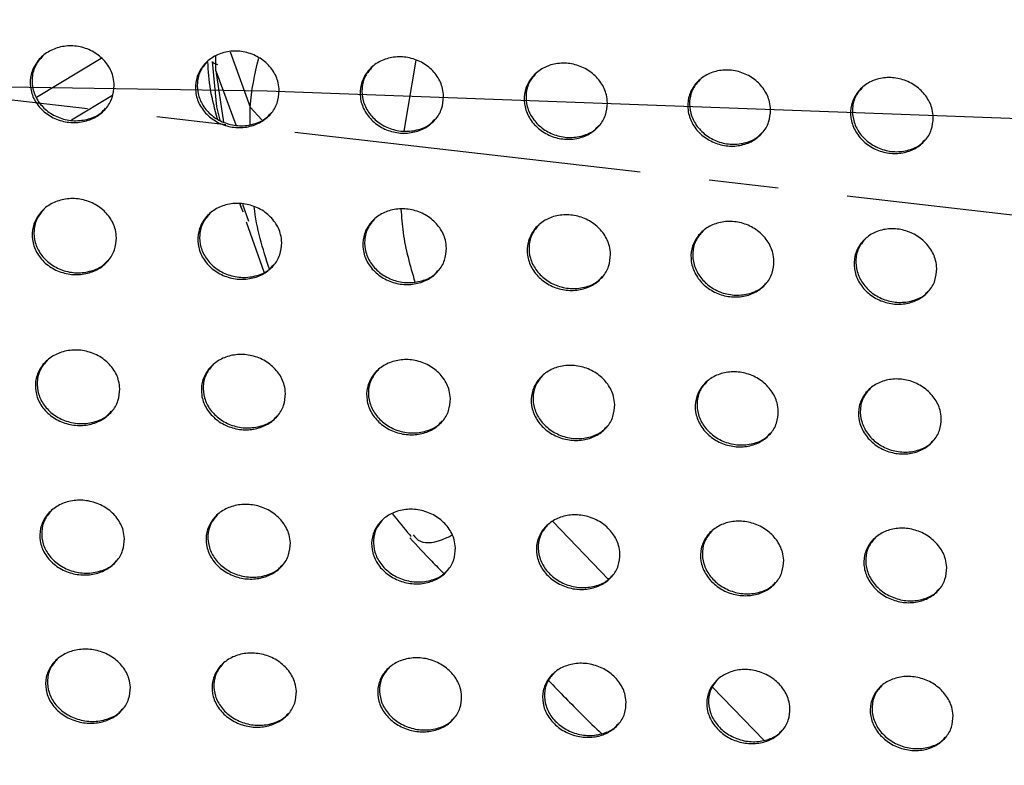
# Model space of a CAD drawing. Units: millimetres. Extents: x -396 to 308, y -584 to 568.
# Drawn here: x -134 to -98, y 222 to 249 of the extents above; entities that cross this region are included whole.
import ezdxf

# ---------------------------------------------------------------- set-up
doc = ezdxf.new("R2010")
doc.units = ezdxf.units.MM
doc.linetypes.add('CENTERX2', pattern=[20.32, 12.7, -2.54, 2.54, -2.54])

msp = doc.modelspace()

# ---------------------------------------------------------------- linework, layer by layer
at = {"color": 7, "linetype": 'CENTERX2'}
msp.add_line((272.457, 199.731), (-268.727, 261.923), dxfattribs=at)
at = {"color": 7, "linetype": 'Continuous', "lineweight": 25}
for p, q in [((-133.151, 246.548), (-130.79, 247.975)), ((-126.602, 247.518), (-126.604, 248.046)), ((-126.084, 248.204), (-125.344, 246.192)), ((-119.289, 247.908), (-119.732, 245.31)), ((-126.602, 247.518), (-125.874, 245.538)), ((-126.602, 247.518), (-126.318, 245.646)), ((-130.375, 246.617), (-131.872, 245.713)), ((-124.915, 245.724), (-125.344, 246.192)), ((-125.342, 245.56), (-125.344, 246.192)), ((-125.725, 242.663), (-125.62, 242.367)), ((-125.627, 242.647), (-125.408, 242.025)), ((-125.489, 241.997), (-124.844, 240.17)), ((-114.294, 231.061), (-112.253, 228.946)), ((-108.459, 225.014), (-106.585, 223.071))]:
    msp.add_line(p, q, dxfattribs=at)
at = {"color": 7, "linetype": 'Continuous', "lineweight": 25, "flags": 128}
msp.add_lwpolyline([(-126.447, 245.715), (-126.563, 246.201), (-126.728, 247.86), (-126.728, 247.86), (-126.728, 247.86)], dxfattribs=at)
at = {"color": 7, "linetype": 'Continuous', "flags": 128}
msp.add_lwpolyline([(199.787, 201.652), (171.758, 209.167), (142.435, 216.072), (111.929, 222.342), (80.353, 227.952), (47.825, 232.881), (14.468, 237.112), (-19.594, 240.628), (-54.233, 243.417), (-89.321, 245.468), (-124.725, 246.772), (-160.313, 247.326), (-195.953, 247.127)], dxfattribs=at)
at = {"color": 7, "linetype": 'Continuous', "lineweight": 25}
for points, knots in [([(-130.313, 246.979), (-130.327, 246.826), (-130.356, 246.519), (-130.605, 246.117), (-130.975, 245.81), (-131.448, 245.633), (-131.974, 245.609), (-132.494, 245.75), (-132.941, 246.043), (-133.256, 246.451), (-133.403, 246.919), (-133.375, 247.39), (-133.182, 247.816), (-132.848, 248.158), (-132.401, 248.38), (-131.884, 248.453), (-131.356, 248.362), (-130.881, 248.112), (-130.524, 247.734), (-130.34, 247.333), (-130.32, 247.076), (-130.313, 246.979)], [0, 0, 0, 0, 0.051748, 0.103483, 0.155654, 0.209058, 0.263892, 0.319744, 0.375664, 0.430573, 0.483878, 0.535805, 0.587215, 0.639128, 0.692284, 0.74689, 0.802541, 0.858384, 0.913486, 0.967257, 1, 1, 1, 1]), ([(-124.287, 246.787), (-124.301, 246.634), (-124.329, 246.328), (-124.576, 245.927), (-124.945, 245.623), (-125.416, 245.448), (-125.939, 245.427), (-126.456, 245.568), (-126.902, 245.861), (-127.218, 246.268), (-127.367, 246.735), (-127.34, 247.206), (-127.149, 247.632), (-126.816, 247.971), (-126.371, 248.191), (-125.857, 248.262), (-125.332, 248.17), (-124.858, 247.92), (-124.5, 247.542), (-124.315, 247.141), (-124.295, 246.885), (-124.287, 246.787)], [0, 0, 0, 0, 0.051846, 0.103682, 0.155863, 0.209138, 0.263748, 0.319371, 0.375168, 0.430133, 0.483641, 0.535813, 0.587396, 0.639341, 0.692382, 0.746773, 0.802201, 0.857909, 0.913023, 0.966944, 1, 1, 1, 1]), ([(-132.932, 248.046), (-133.024, 247.942), (-133.221, 247.718), (-133.338, 247.275), (-133.301, 246.808), (-133.098, 246.372), (-132.754, 246.013), (-132.299, 245.768), (-131.774, 245.666), (-131.251, 245.736), (-130.846, 245.907), (-130.687, 246.091), (-130.637, 246.148)], [0, 0, 0, 0, 0.092007, 0.197476, 0.300745, 0.403663, 0.508206, 0.615652, 0.726025, 0.837987, 0.949394, 1, 1, 1, 1]), ([(-125.344, 246.192), (-125.344, 246.192), (-125.316, 246.792), (-125.175, 247.387), (-125.034, 247.981)], [0, 0, 0, 0, 0.000031, 1, 1, 1, 1]), ([(-118.28, 246.575), (-118.294, 246.422), (-118.322, 246.117), (-118.567, 245.717), (-118.935, 245.415), (-119.405, 245.243), (-119.925, 245.224), (-120.439, 245.366), (-120.883, 245.659), (-121.199, 246.065), (-121.35, 246.533), (-121.325, 247.004), (-121.135, 247.428), (-120.802, 247.766), (-120.359, 247.983), (-119.848, 248.052), (-119.325, 247.958), (-118.853, 247.708), (-118.496, 247.331), (-118.31, 246.93), (-118.288, 246.673), (-118.28, 246.575)], [0, 0, 0, 0, 0.051961, 0.103915, 0.156134, 0.209316, 0.263731, 0.319136, 0.374793, 0.429773, 0.483444, 0.535841, 0.587603, 0.639608, 0.692572, 0.746782, 0.802, 0.857561, 0.912653, 0.966685, 1, 1, 1, 1]), ([(-126.9, 247.86), (-126.992, 247.756), (-127.188, 247.533), (-127.303, 247.092), (-127.264, 246.625), (-127.06, 246.19), (-126.715, 245.83), (-126.258, 245.584), (-125.734, 245.482), (-125.213, 245.553), (-124.813, 245.722), (-124.656, 245.903), (-124.607, 245.959)], [0, 0, 0, 0, 0.092284, 0.197588, 0.301025, 0.40436, 0.50939, 0.617183, 0.727601, 0.839271, 0.950188, 1, 1, 1, 1]), ([(-126.909, 247.849), (-126.885, 247.505), (-126.837, 246.798), (-126.647, 246.119), (-126.55, 245.771)], [0, 0, 0, 0, 0.487191, 1, 1, 1, 1]), ([(-126.728, 247.86), (-126.716, 247.843), (-126.692, 247.806), (-126.615, 247.769), (-126.553, 247.755), (-126.539, 247.751)], [0, 0, 0, 0, 0.400661, 0.869421, 1, 1, 1, 1]), ([(-120.888, 247.654), (-120.979, 247.55), (-121.173, 247.329), (-121.286, 246.889), (-121.247, 246.424), (-121.042, 245.988), (-120.695, 245.627), (-120.238, 245.381), (-119.715, 245.279), (-119.196, 245.348), (-118.8, 245.516), (-118.645, 245.695), (-118.597, 245.751)], [0, 0, 0, 0, 0.092438, 0.197656, 0.301304, 0.40505, 0.510512, 0.618572, 0.728962, 0.84031, 0.950766, 1, 1, 1, 1]), ([(-112.294, 246.342), (-112.307, 246.19), (-112.334, 245.885), (-112.58, 245.486), (-112.947, 245.186), (-113.414, 245.017), (-113.931, 245), (-114.443, 245.144), (-114.885, 245.437), (-115.201, 245.843), (-115.353, 246.31), (-115.329, 246.781), (-115.14, 247.205), (-114.808, 247.541), (-114.366, 247.755), (-113.858, 247.822), (-113.338, 247.726), (-112.868, 247.475), (-112.512, 247.099), (-112.325, 246.698), (-112.302, 246.441), (-112.294, 246.342)], [0, 0, 0, 0, 0.05209, 0.104177, 0.156457, 0.209574, 0.263818, 0.319014, 0.374523, 0.429488, 0.483288, 0.535888, 0.58783, 0.639916, 0.692835, 0.746895, 0.80192, 0.857323, 0.912363, 0.966472, 1, 1, 1, 1]), ([(-106.331, 246.087), (-106.344, 245.934), (-106.371, 245.629), (-106.615, 245.231), (-106.981, 244.933), (-107.447, 244.767), (-107.962, 244.754), (-108.47, 244.9), (-108.91, 245.193), (-109.225, 245.599), (-109.377, 246.066), (-109.354, 246.537), (-109.166, 246.96), (-108.835, 247.295), (-108.394, 247.506), (-107.888, 247.569), (-107.371, 247.472), (-106.904, 247.22), (-106.549, 246.843), (-106.362, 246.443), (-106.34, 246.185), (-106.331, 246.087)], [0, 0, 0, 0, 0.052245, 0.104488, 0.156862, 0.209945, 0.264033, 0.319011, 0.374339, 0.429253, 0.483156, 0.535955, 0.588097, 0.6403, 0.693209, 0.747136, 0.801959, 0.857177, 0.912132, 0.966293, 1, 1, 1, 1]), ([(-114.895, 247.429), (-114.985, 247.326), (-115.179, 247.105), (-115.29, 246.667), (-115.25, 246.202), (-115.044, 245.765), (-114.696, 245.404), (-114.239, 245.156), (-113.717, 245.054), (-113.201, 245.123), (-112.808, 245.289), (-112.655, 245.466), (-112.608, 245.521)], [0, 0, 0, 0, 0.092499, 0.197697, 0.301586, 0.405728, 0.51157, 0.619827, 0.730134, 0.841145, 0.951167, 1, 1, 1, 1]), ([(-108.923, 247.182), (-109.013, 247.079), (-109.205, 246.86), (-109.315, 246.423), (-109.274, 245.958), (-109.067, 245.521), (-108.719, 245.158), (-108.262, 244.909), (-107.742, 244.806), (-107.23, 244.874), (-106.84, 245.038), (-106.689, 245.214), (-106.642, 245.268)], [0, 0, 0, 0, 0.092449, 0.197704, 0.301897, 0.40646, 0.512662, 0.621058, 0.731204, 0.841817, 0.951398, 1, 1, 1, 1]), ([(-100.388, 245.81), (-100.401, 245.657), (-100.428, 245.352), (-100.671, 244.955), (-101.037, 244.659), (-101.502, 244.495), (-102.014, 244.484), (-102.52, 244.632), (-102.958, 244.926), (-103.272, 245.332), (-103.425, 245.799), (-103.403, 246.269), (-103.215, 246.693), (-102.885, 247.025), (-102.445, 247.235), (-101.941, 247.295), (-101.426, 247.196), (-100.961, 246.943), (-100.607, 246.566), (-100.42, 246.166), (-100.397, 245.909), (-100.388, 245.81)], [0, 0, 0, 0, 0.052355, 0.10471, 0.157154, 0.210223, 0.264209, 0.319029, 0.374212, 0.429069, 0.483037, 0.535993, 0.588302, 0.640605, 0.693504, 0.74732, 0.801983, 0.857065, 0.911965, 0.966169, 1, 1, 1, 1]), ([(-102.974, 246.912), (-103.063, 246.81), (-103.254, 246.591), (-103.364, 246.156), (-103.322, 245.691), (-103.115, 245.253), (-102.766, 244.889), (-102.309, 244.639), (-101.79, 244.535), (-101.281, 244.602), (-100.894, 244.765), (-100.744, 244.939), (-100.697, 244.993)], [0, 0, 0, 0, 0.092363, 0.197668, 0.302123, 0.407032, 0.513509, 0.621982, 0.731971, 0.842276, 0.951549, 1, 1, 1, 1]), ([(-130.233, 241.418), (-130.246, 241.267), (-130.273, 240.964), (-130.517, 240.565), (-130.883, 240.26), (-131.353, 240.082), (-131.876, 240.055), (-132.398, 240.189), (-132.852, 240.475), (-133.176, 240.879), (-133.33, 241.346), (-133.307, 241.815), (-133.118, 242.239), (-132.787, 242.578), (-132.345, 242.8), (-131.831, 242.877), (-131.301, 242.792), (-130.82, 242.548), (-130.455, 242.174), (-130.264, 241.774), (-130.242, 241.516), (-130.233, 241.418)], [0, 0, 0, 0, 0.0514723, 0.1029372, 0.1546995, 0.2076504, 0.2621724, 0.3180089, 0.3742479, 0.429675, 0.4834346, 0.5355374, 0.5867894, 0.6383005, 0.6909854, 0.745243, 0.8008222, 0.8569089, 0.9124622, 0.9666865, 1, 1, 1, 1]), ([(-124.193, 241.24), (-124.206, 241.089), (-124.232, 240.787), (-124.475, 240.388), (-124.84, 240.086), (-125.308, 239.912), (-125.828, 239.887), (-126.347, 240.022), (-126.799, 240.309), (-127.122, 240.712), (-127.278, 241.178), (-127.257, 241.648), (-127.069, 242.071), (-126.739, 242.408), (-126.298, 242.627), (-125.787, 242.701), (-125.261, 242.614), (-124.782, 242.37), (-124.417, 241.996), (-124.225, 241.597), (-124.202, 241.339), (-124.193, 241.24)], [0, 0, 0, 0, 0.051622, 0.10324, 0.155069, 0.207934, 0.262242, 0.317817, 0.373868, 0.429283, 0.483216, 0.535582, 0.587057, 0.63866, 0.691276, 0.745335, 0.800667, 0.856562, 0.912066, 0.966401, 1, 1, 1, 1]), ([(-125.605, 242.379), (-125.64, 242.446), (-125.687, 242.536), (-125.708, 242.635), (-125.714, 242.662)], [0, 0, 0, 0, 0.733337, 1, 1, 1, 1]), ([(-124.646, 240.272), (-124.885, 241.018), (-125.125, 241.767), (-125.197, 242.548), (-125.197, 242.55)], [0, 0, 0, 0, 0.997279, 1, 1, 1, 1]), ([(-118.175, 241.04), (-118.188, 240.889), (-118.213, 240.587), (-118.455, 240.19), (-118.82, 239.889), (-119.286, 239.718), (-119.804, 239.696), (-120.32, 239.833), (-120.769, 240.12), (-121.092, 240.523), (-121.249, 240.989), (-121.228, 241.458), (-121.041, 241.881), (-120.712, 242.216), (-120.272, 242.432), (-119.764, 242.503), (-119.241, 242.414), (-118.765, 242.169), (-118.401, 241.796), (-118.208, 241.397), (-118.184, 241.139), (-118.175, 241.04)], [0, 0, 0, 0, 0.051778, 0.103554, 0.155467, 0.208279, 0.262407, 0.317744, 0.373605, 0.428977, 0.48304, 0.535636, 0.587329, 0.639044, 0.691627, 0.745523, 0.800629, 0.856332, 0.91176, 0.966171, 1, 1, 1, 1]), ([(-132.868, 242.471), (-132.96, 242.365), (-133.156, 242.14), (-133.268, 241.7), (-133.225, 241.238), (-133.019, 240.809), (-132.67, 240.453), (-132.209, 240.21), (-131.679, 240.112), (-131.153, 240.187), (-130.752, 240.359), (-130.597, 240.539), (-130.551, 240.593)], [0, 0, 0, 0, 0.093637, 0.198127, 0.300716, 0.403537, 0.5086, 0.616978, 0.728304, 0.840793, 0.952041, 1, 1, 1, 1]), ([(-126.821, 242.301), (-126.913, 242.195), (-127.107, 241.971), (-127.217, 241.532), (-127.173, 241.072), (-126.966, 240.641), (-126.616, 240.285), (-126.154, 240.042), (-125.625, 239.943), (-125.102, 240.017), (-124.706, 240.187), (-124.553, 240.365), (-124.507, 240.419)], [0, 0, 0, 0, 0.093728, 0.198165, 0.301044, 0.404364, 0.509923, 0.618578, 0.729821, 0.841891, 0.952587, 1, 1, 1, 1]), ([(-119.839, 242.467), (-119.818, 242.18), (-119.754, 241.277), (-119.504, 240.407), (-119.333, 239.814)], [0, 0, 0, 0, 0.317725, 1, 1, 1, 1]), ([(-112.179, 240.817), (-112.192, 240.666), (-112.217, 240.364), (-112.458, 239.968), (-112.822, 239.67), (-113.287, 239.501), (-113.802, 239.482), (-114.315, 239.621), (-114.761, 239.909), (-115.084, 240.312), (-115.241, 240.777), (-115.222, 241.246), (-115.036, 241.668), (-114.707, 242.002), (-114.268, 242.216), (-113.762, 242.284), (-113.242, 242.193), (-112.768, 241.946), (-112.406, 241.574), (-112.213, 241.174), (-112.189, 240.916), (-112.179, 240.817)], [0, 0, 0, 0, 0.051941, 0.103883, 0.155897, 0.208676, 0.262646, 0.31776, 0.373431, 0.428742, 0.482903, 0.535706, 0.58761, 0.639449, 0.692024, 0.745786, 0.800687, 0.856197, 0.91153, 0.965985, 1, 1, 1, 1]), ([(-120.795, 242.108), (-120.886, 242.003), (-121.079, 241.78), (-121.188, 241.343), (-121.144, 240.883), (-120.935, 240.452), (-120.584, 240.094), (-120.122, 239.85), (-119.594, 239.751), (-119.075, 239.824), (-118.682, 239.992), (-118.531, 240.168), (-118.486, 240.221)], [0, 0, 0, 0, 0.093726, 0.198181, 0.301372, 0.405159, 0.511141, 0.619988, 0.731092, 0.842744, 0.952945, 1, 1, 1, 1]), ([(-114.791, 241.894), (-114.882, 241.789), (-115.074, 241.568), (-115.181, 241.132), (-115.136, 240.672), (-114.927, 240.239), (-114.575, 239.881), (-114.113, 239.635), (-113.587, 239.536), (-113.071, 239.608), (-112.682, 239.774), (-112.532, 239.949), (-112.488, 240.001)], [0, 0, 0, 0, 0.093655, 0.198177, 0.301693, 0.40592, 0.51227, 0.62125, 0.732178, 0.843413, 0.953156, 1, 1, 1, 1]), ([(-106.209, 240.569), (-106.221, 240.418), (-106.245, 240.116), (-106.486, 239.72), (-106.85, 239.424), (-107.313, 239.259), (-107.826, 239.243), (-108.335, 239.386), (-108.779, 239.674), (-109.099, 240.077), (-109.257, 240.542), (-109.239, 241.011), (-109.053, 241.433), (-108.725, 241.765), (-108.287, 241.976), (-107.783, 242.04), (-107.266, 241.946), (-106.796, 241.699), (-106.436, 241.325), (-106.243, 240.926), (-106.218, 240.668), (-106.209, 240.569)], [0, 0, 0, 0, 0.052127, 0.104257, 0.156401, 0.209179, 0.263008, 0.317892, 0.373346, 0.428561, 0.482795, 0.535797, 0.587927, 0.639922, 0.692522, 0.74617, 0.800862, 0.856157, 0.911363, 0.965838, 1, 1, 1, 1]), ([(-108.811, 241.656), (-108.901, 241.552), (-109.091, 241.332), (-109.198, 240.897), (-109.152, 240.437), (-108.942, 240.003), (-108.59, 239.643), (-108.129, 239.397), (-107.605, 239.296), (-107.092, 239.366), (-106.706, 239.531), (-106.558, 239.704), (-106.514, 239.756)], [0, 0, 0, 0, 0.09348, 0.198139, 0.302033, 0.406717, 0.513412, 0.622467, 0.733146, 0.843914, 0.953198, 1, 1, 1, 1]), ([(-100.26, 240.298), (-100.272, 240.147), (-100.296, 239.845), (-100.537, 239.451), (-100.9, 239.156), (-101.362, 238.993), (-101.873, 238.98), (-102.379, 239.124), (-102.821, 239.414), (-103.14, 239.817), (-103.298, 240.282), (-103.28, 240.751), (-103.095, 241.172), (-102.767, 241.503), (-102.331, 241.711), (-101.828, 241.773), (-101.314, 241.677), (-100.846, 241.428), (-100.487, 241.055), (-100.295, 240.655), (-100.27, 240.398), (-100.26, 240.298)], [0, 0, 0, 0, 0.052259, 0.104522, 0.156763, 0.209549, 0.263288, 0.318009, 0.373293, 0.428416, 0.482691, 0.535848, 0.588164, 0.64029, 0.692908, 0.74646, 0.800985, 0.856119, 0.911239, 0.965735, 1, 1, 1, 1]), ([(-102.854, 241.393), (-102.944, 241.29), (-103.133, 241.071), (-103.239, 240.637), (-103.193, 240.177), (-102.983, 239.742), (-102.63, 239.38), (-102.169, 239.133), (-101.647, 239.032), (-101.138, 239.1), (-100.754, 239.264), (-100.607, 239.435), (-100.563, 239.487)], [0, 0, 0, 0, 0.0933, 0.198076, 0.302288, 0.407345, 0.514298, 0.623377, 0.733834, 0.844246, 0.953217, 1, 1, 1, 1]), ([(-130.109, 235.903), (-130.121, 235.753), (-130.145, 235.454), (-130.385, 235.058), (-130.747, 234.756), (-131.212, 234.578), (-131.733, 234.546), (-132.257, 234.674), (-132.716, 234.954), (-133.049, 235.354), (-133.211, 235.818), (-133.193, 236.287), (-133.008, 236.708), (-132.681, 237.045), (-132.243, 237.266), (-131.732, 237.346), (-131.202, 237.266), (-130.716, 237.029), (-130.343, 236.66), (-130.144, 236.26), (-130.119, 236.002), (-130.109, 235.903)], [0, 0, 0, 0, 0.051235, 0.10247, 0.15384, 0.206313, 0.260459, 0.316198, 0.372696, 0.42864, 0.482916, 0.535281, 0.586442, 0.637578, 0.689772, 0.743621, 0.799049, 0.855317, 0.91131, 0.96603, 1, 1, 1, 1]), ([(-124.057, 235.736), (-124.069, 235.587), (-124.092, 235.288), (-124.332, 234.893), (-124.693, 234.593), (-125.157, 234.418), (-125.675, 234.39), (-126.195, 234.521), (-126.652, 234.801), (-126.983, 235.201), (-127.147, 235.665), (-127.13, 236.133), (-126.945, 236.554), (-126.619, 236.889), (-126.182, 237.107), (-125.674, 237.183), (-125.147, 237.101), (-124.664, 236.862), (-124.293, 236.494), (-124.093, 236.095), (-124.067, 235.836), (-124.057, 235.736)], [0, 0, 0, 0, 0.051435, 0.102874, 0.154368, 0.206804, 0.260755, 0.31621, 0.372459, 0.428319, 0.482725, 0.535358, 0.58679, 0.638081, 0.690259, 0.743934, 0.799097, 0.855121, 0.910998, 0.965782, 1, 1, 1, 1]), ([(-132.758, 236.943), (-132.851, 236.834), (-133.045, 236.608), (-133.152, 236.17), (-133.104, 235.715), (-132.893, 235.291), (-132.54, 234.939), (-132.072, 234.699), (-131.536, 234.604), (-131.009, 234.684), (-130.613, 234.856), (-130.463, 235.033), (-130.42, 235.084)], [0, 0, 0, 0, 0.095283, 0.198782, 0.300785, 0.40366, 0.509394, 0.618797, 0.731063, 0.843956, 0.954869, 1, 1, 1, 1]), ([(-126.698, 236.786), (-126.79, 236.678), (-126.983, 236.453), (-127.088, 236.017), (-127.039, 235.562), (-126.827, 235.136), (-126.473, 234.783), (-126.005, 234.542), (-125.471, 234.447), (-124.947, 234.525), (-124.556, 234.695), (-124.407, 234.87), (-124.365, 234.921)], [0, 0, 0, 0, 0.095179, 0.198753, 0.301168, 0.40461, 0.510827, 0.620414, 0.732459, 0.844813, 0.955134, 1, 1, 1, 1]), ([(-118.03, 235.546), (-118.042, 235.396), (-118.065, 235.097), (-118.303, 234.703), (-118.665, 234.405), (-119.127, 234.233), (-119.643, 234.209), (-120.159, 234.342), (-120.613, 234.623), (-120.943, 235.022), (-121.107, 235.486), (-121.091, 235.954), (-120.907, 236.375), (-120.581, 236.708), (-120.145, 236.923), (-119.639, 236.996), (-119.116, 236.911), (-118.636, 236.671), (-118.266, 236.303), (-118.067, 235.904), (-118.04, 235.645), (-118.03, 235.546)], [0, 0, 0, 0, 0.0516301, 0.1032654, 0.1548932, 0.2073193, 0.2611147, 0.3163192, 0.3723323, 0.4280893, 0.4825826, 0.5354442, 0.5871253, 0.638578, 0.6907696, 0.7443084, 0.799241, 0.8550348, 0.9107833, 0.9655975, 1, 1, 1, 1]), ([(-112.027, 235.33), (-112.038, 235.181), (-112.061, 234.881), (-112.299, 234.488), (-112.66, 234.192), (-113.121, 234.023), (-113.635, 234.003), (-114.148, 234.138), (-114.599, 234.421), (-114.927, 234.82), (-115.091, 235.283), (-115.076, 235.752), (-114.893, 236.172), (-114.567, 236.504), (-114.131, 236.716), (-113.627, 236.785), (-113.107, 236.698), (-112.631, 236.456), (-112.263, 236.087), (-112.064, 235.689), (-112.037, 235.43), (-112.027, 235.33)], [0, 0, 0, 0, 0.051825, 0.103656, 0.155426, 0.207861, 0.261525, 0.316503, 0.372291, 0.427932, 0.482482, 0.53554, 0.587455, 0.639075, 0.691302, 0.744736, 0.799464, 0.855037, 0.910643, 0.96546, 1, 1, 1, 1]), ([(-120.662, 236.604), (-120.753, 236.497), (-120.944, 236.274), (-121.049, 235.839), (-121, 235.384), (-120.787, 234.957), (-120.431, 234.602), (-119.964, 234.36), (-119.432, 234.265), (-118.912, 234.341), (-118.524, 234.509), (-118.377, 234.683), (-118.335, 234.733)], [0, 0, 0, 0, 0.095004, 0.198702, 0.301523, 0.405475, 0.51209, 0.621784, 0.733573, 0.845417, 0.955226, 1, 1, 1, 1]), ([(-114.649, 236.398), (-114.74, 236.292), (-114.93, 236.07), (-115.033, 235.636), (-114.984, 235.181), (-114.771, 234.753), (-114.415, 234.397), (-113.948, 234.154), (-113.418, 234.057), (-112.902, 234.132), (-112.516, 234.298), (-112.371, 234.47), (-112.329, 234.52)], [0, 0, 0, 0, 0.094779, 0.198642, 0.301864, 0.406281, 0.51323, 0.62297, 0.734479, 0.845839, 0.955192, 1, 1, 1, 1]), ([(-106.05, 235.089), (-106.061, 234.939), (-106.083, 234.639), (-106.321, 234.247), (-106.682, 233.952), (-107.142, 233.787), (-107.653, 233.77), (-108.163, 233.909), (-108.61, 234.193), (-108.936, 234.593), (-109.1, 235.056), (-109.086, 235.524), (-108.903, 235.944), (-108.577, 236.274), (-108.142, 236.483), (-107.64, 236.549), (-107.123, 236.458), (-106.651, 236.215), (-106.285, 235.845), (-106.087, 235.447), (-106.06, 235.189), (-106.05, 235.089)], [0, 0, 0, 0, 0.052036, 0.104081, 0.156014, 0.208483, 0.262029, 0.316778, 0.372321, 0.427821, 0.482405, 0.535649, 0.587809, 0.639621, 0.691913, 0.74526, 0.799781, 0.855114, 0.910553, 0.965351, 1, 1, 1, 1]), ([(-108.661, 236.167), (-108.751, 236.062), (-108.94, 235.842), (-109.043, 235.409), (-108.993, 234.954), (-108.78, 234.523), (-108.423, 234.165), (-107.957, 233.921), (-107.43, 233.824), (-106.918, 233.896), (-106.536, 234.061), (-106.391, 234.231), (-106.349, 234.281)], [0, 0, 0, 0, 0.094483, 0.19857, 0.302234, 0.407124, 0.514378, 0.624113, 0.735287, 0.846128, 0.955032, 1, 1, 1, 1]), ([(-100.096, 234.823), (-100.107, 234.674), (-100.129, 234.374), (-100.366, 233.982), (-100.727, 233.689), (-101.186, 233.527), (-101.696, 233.512), (-102.203, 233.653), (-102.647, 233.939), (-102.972, 234.339), (-103.135, 234.802), (-103.121, 235.27), (-102.939, 235.689), (-102.613, 236.018), (-102.179, 236.225), (-101.679, 236.287), (-101.165, 236.194), (-100.695, 235.949), (-100.331, 235.579), (-100.133, 235.181), (-100.106, 234.924), (-100.096, 234.823)], [0, 0, 0, 0, 0.052187, 0.104384, 0.156437, 0.208937, 0.262408, 0.316992, 0.372346, 0.427724, 0.482321, 0.535712, 0.588072, 0.640042, 0.692381, 0.745648, 0.800002, 0.855154, 0.910479, 0.965275, 1, 1, 1, 1]), ([(-102.699, 235.911), (-102.788, 235.806), (-102.976, 235.587), (-103.078, 235.156), (-103.029, 234.7), (-102.815, 234.268), (-102.458, 233.908), (-101.993, 233.663), (-101.468, 233.565), (-100.958, 233.636), (-100.579, 233.799), (-100.435, 233.968), (-100.393, 234.018)], [0, 0, 0, 0, 0.094215, 0.19848, 0.302511, 0.407788, 0.515275, 0.624978, 0.73587, 0.846319, 0.954914, 1, 1, 1, 1]), ([(-129.94, 230.433), (-129.95, 230.285), (-129.972, 229.989), (-130.208, 229.596), (-130.566, 229.297), (-131.027, 229.119), (-131.545, 229.085), (-132.069, 229.207), (-132.534, 229.48), (-132.875, 229.876), (-133.046, 230.338), (-133.033, 230.805), (-132.852, 231.225), (-132.528, 231.559), (-132.094, 231.779), (-131.587, 231.861), (-131.057, 231.786), (-130.567, 231.555), (-130.186, 231.191), (-129.979, 230.793), (-129.951, 230.533), (-129.94, 230.433)], [0, 0, 0, 0, 0.051047, 0.102101, 0.153111, 0.205096, 0.258814, 0.314373, 0.371056, 0.427494, 0.482332, 0.535042, 0.58619, 0.636994, 0.688691, 0.742082, 0.797281, 0.853659, 0.910062, 0.965305, 1, 1, 1, 1]), ([(-123.879, 230.276), (-123.889, 230.128), (-123.91, 229.832), (-124.146, 229.44), (-124.504, 229.142), (-124.964, 228.968), (-125.48, 228.938), (-126, 229.063), (-126.461, 229.338), (-126.8, 229.733), (-126.971, 230.195), (-126.959, 230.663), (-126.778, 231.082), (-126.455, 231.414), (-126.021, 231.631), (-125.516, 231.709), (-124.99, 231.631), (-124.504, 231.398), (-124.126, 231.034), (-123.919, 230.636), (-123.89, 230.376), (-123.879, 230.276)], [0, 0, 0, 0, 0.0512915, 0.1025934, 0.1537824, 0.2057826, 0.2593378, 0.314607, 0.3709923, 0.4272732, 0.4821829, 0.5351509, 0.5866034, 0.6376218, 0.6893637, 0.742617, 0.7975488, 0.8536392, 0.9098606, 0.9651108, 1, 1, 1, 1]), ([(-132.603, 231.461), (-132.696, 231.351), (-132.888, 231.124), (-132.989, 230.688), (-132.936, 230.239), (-132.721, 229.82), (-132.362, 229.471), (-131.888, 229.234), (-131.347, 229.143), (-130.818, 229.227), (-130.428, 229.4), (-130.283, 229.573), (-130.243, 229.621)], [0, 0, 0, 0, 0.096883, 0.199416, 0.300957, 0.404049, 0.510594, 0.621085, 0.734239, 0.847383, 0.957781, 1, 1, 1, 1]), ([(-117.845, 230.092), (-117.855, 229.944), (-117.876, 229.647), (-118.111, 229.256), (-118.469, 228.961), (-118.928, 228.79), (-119.442, 228.764), (-119.958, 228.892), (-120.416, 229.169), (-120.752, 229.564), (-120.923, 230.026), (-120.912, 230.493), (-120.731, 230.912), (-120.408, 231.242), (-119.975, 231.456), (-119.472, 231.53), (-118.949, 231.449), (-118.467, 231.214), (-118.091, 230.85), (-117.885, 230.452), (-117.856, 230.193), (-117.845, 230.092)], [0, 0, 0, 0, 0.051526, 0.103065, 0.154437, 0.206478, 0.259906, 0.31492, 0.371026, 0.427139, 0.482086, 0.535271, 0.587002, 0.638233, 0.69004, 0.743191, 0.797893, 0.853719, 0.909756, 0.964984, 1, 1, 1, 1]), ([(-120.145, 231.344), (-119.94, 231.077), (-119.719, 230.79), (-119.479, 230.53), (-119.461, 230.511)], [0, 0, 0, 0, 0.926824, 1, 1, 1, 1]), ([(-126.532, 231.315), (-126.624, 231.206), (-126.815, 230.98), (-126.915, 230.546), (-126.861, 230.097), (-126.645, 229.675), (-126.285, 229.325), (-125.812, 229.087), (-125.273, 228.996), (-124.749, 229.077), (-124.362, 229.248), (-124.219, 229.419), (-124.179, 229.467)], [0, 0, 0, 0, 0.0965825, 0.1993266, 0.3013872, 0.4050856, 0.51207, 0.6226319, 0.7354248, 0.8479292, 0.9577304, 1, 1, 1, 1]), ([(-120.487, 231.142), (-120.578, 231.034), (-120.768, 230.809), (-120.867, 230.377), (-120.814, 229.927), (-120.597, 229.504), (-120.237, 229.152), (-119.764, 228.912), (-119.228, 228.82), (-118.708, 228.9), (-118.324, 229.068), (-118.182, 229.238), (-118.142, 229.285)], [0, 0, 0, 0, 0.096222, 0.199207, 0.301765, 0.406006, 0.51335, 0.623915, 0.736326, 0.848235, 0.957524, 1, 1, 1, 1]), ([(-111.836, 229.882), (-111.846, 229.734), (-111.867, 229.437), (-112.102, 229.046), (-112.46, 228.752), (-112.919, 228.585), (-113.43, 228.562), (-113.943, 228.694), (-114.397, 228.973), (-114.731, 229.368), (-114.901, 229.829), (-114.891, 230.297), (-114.71, 230.715), (-114.387, 231.045), (-113.954, 231.256), (-113.453, 231.326), (-112.934, 231.241), (-112.455, 231.004), (-112.082, 230.639), (-111.877, 230.242), (-111.848, 229.983), (-111.836, 229.882)], [0, 0, 0, 0, 0.05175, 0.103513, 0.155069, 0.207167, 0.260499, 0.315291, 0.371138, 0.427079, 0.482032, 0.535394, 0.587377, 0.638817, 0.690707, 0.743788, 0.798296, 0.853879, 0.909727, 0.964909, 1, 1, 1, 1]), ([(-105.854, 229.645), (-105.865, 229.497), (-105.885, 229.199), (-106.12, 228.809), (-106.478, 228.517), (-106.936, 228.353), (-107.445, 228.335), (-107.955, 228.47), (-108.405, 228.75), (-108.736, 229.146), (-108.906, 229.607), (-108.895, 230.074), (-108.715, 230.492), (-108.392, 230.821), (-107.959, 231.029), (-107.46, 231.095), (-106.944, 231.007), (-106.469, 230.767), (-106.099, 230.402), (-105.895, 230.004), (-105.866, 229.746), (-105.854, 229.645)], [0, 0, 0, 0, 0.051976, 0.103966, 0.155711, 0.207877, 0.261124, 0.315705, 0.371295, 0.427055, 0.481994, 0.535516, 0.587747, 0.639407, 0.691402, 0.744431, 0.798747, 0.854078, 0.909726, 0.96485, 1, 1, 1, 1]), ([(-114.468, 230.942), (-114.559, 230.835), (-114.747, 230.613), (-114.846, 230.181), (-114.793, 229.731), (-114.575, 229.306), (-114.215, 228.952), (-113.743, 228.711), (-113.21, 228.617), (-112.694, 228.695), (-112.313, 228.861), (-112.172, 229.03), (-112.132, 229.078)], [0, 0, 0, 0, 0.09583, 0.19908, 0.30211, 0.406829, 0.514454, 0.624964, 0.736986, 0.84835, 0.957208, 1, 1, 1, 1]), ([(-108.475, 230.717), (-108.565, 230.611), (-108.752, 230.39), (-108.851, 229.959), (-108.797, 229.508), (-108.58, 229.081), (-108.219, 228.725), (-107.749, 228.483), (-107.219, 228.388), (-106.706, 228.463), (-106.329, 228.628), (-106.188, 228.795), (-106.148, 228.843)], [0, 0, 0, 0, 0.095423, 0.198977, 0.302491, 0.407669, 0.515536, 0.62595, 0.737563, 0.848389, 0.956841, 1, 1, 1, 1]), ([(-99.896, 229.384), (-99.906, 229.236), (-99.926, 228.938), (-100.161, 228.548), (-100.519, 228.258), (-100.977, 228.096), (-101.484, 228.081), (-101.991, 228.219), (-102.438, 228.501), (-102.768, 228.897), (-102.936, 229.358), (-102.926, 229.825), (-102.746, 230.243), (-102.423, 230.57), (-101.991, 230.775), (-101.493, 230.838), (-100.98, 230.747), (-100.508, 230.506), (-100.14, 230.14), (-99.937, 229.743), (-99.908, 229.485), (-99.896, 229.384)], [0, 0, 0, 0, 0.052143, 0.1043, 0.156188, 0.208409, 0.2616, 0.316021, 0.371409, 0.427017, 0.48194, 0.535591, 0.588029, 0.639871, 0.691942, 0.744915, 0.799071, 0.854209, 0.909715, 0.964808, 1, 1, 1, 1]), ([(-119.509, 230.456), (-119.245, 230.171), (-118.839, 229.732), (-118.414, 229.302), (-118.265, 229.151)], [0, 0, 0, 0, 0.648923, 1, 1, 1, 1]), ([(-119.39, 230.569), (-119.315, 230.479), (-119.111, 230.233), (-118.545, 230.273), (-118.039, 230.528), (-117.976, 230.559)], [0, 0, 0, 0, 0.338198, 0.918504, 1, 1, 1, 1]), ([(-102.508, 230.464), (-102.597, 230.359), (-102.783, 230.14), (-102.882, 229.711), (-102.828, 229.258), (-102.611, 228.83), (-102.25, 228.472), (-101.781, 228.23), (-101.253, 228.133), (-100.744, 228.207), (-100.368, 228.369), (-100.228, 228.536), (-100.188, 228.584)], [0, 0, 0, 0, 0.095068, 0.198863, 0.302778, 0.408341, 0.5164, 0.626724, 0.738, 0.848411, 0.956571, 1, 1, 1, 1]), ([(-129.725, 225.009), (-129.735, 224.862), (-129.754, 224.57), (-129.985, 224.18), (-130.34, 223.883), (-130.797, 223.706), (-131.312, 223.67), (-131.836, 223.787), (-132.306, 224.054), (-132.655, 224.445), (-132.834, 224.905), (-132.826, 225.371), (-132.648, 225.789), (-132.328, 226.121), (-131.898, 226.339), (-131.394, 226.422), (-130.866, 226.352), (-130.372, 226.127), (-129.984, 225.769), (-129.769, 225.371), (-129.738, 225.11), (-129.725, 225.009)], [0, 0, 0, 0, 0.050917, 0.101852, 0.152545, 0.204045, 0.257291, 0.312591, 0.369373, 0.426263, 0.481693, 0.53483, 0.58605, 0.636576, 0.687787, 0.740681, 0.795575, 0.851981, 0.908749, 0.964527, 1, 1, 1, 1]), ([(-132.401, 226.027), (-132.494, 225.915), (-132.684, 225.687), (-132.78, 225.254), (-132.722, 224.811), (-132.501, 224.396), (-132.136, 224.05), (-131.656, 223.816), (-131.11, 223.729), (-130.581, 223.817), (-130.197, 223.99), (-130.058, 224.159), (-130.021, 224.203)], [0, 0, 0, 0, 0.0983834, 0.2000148, 0.3012429, 0.4047233, 0.5122094, 0.6238257, 0.7377807, 0.8509908, 0.9606949, 1, 1, 1, 1]), ([(-123.658, 224.858), (-123.667, 224.712), (-123.686, 224.418), (-123.918, 224.03), (-124.273, 223.734), (-124.73, 223.561), (-125.242, 223.529), (-125.762, 223.65), (-126.227, 223.92), (-126.573, 224.311), (-126.751, 224.771), (-126.745, 225.237), (-126.566, 225.654), (-126.246, 225.984), (-125.816, 226.2), (-125.314, 226.278), (-124.789, 226.204), (-124.301, 225.977), (-123.916, 225.617), (-123.702, 225.221), (-123.671, 224.96), (-123.658, 224.858)], [0, 0, 0, 0, 0.051202, 0.102422, 0.153351, 0.204932, 0.258067, 0.313088, 0.369533, 0.426187, 0.481613, 0.534976, 0.586521, 0.637318, 0.688641, 0.741451, 0.796097, 0.852188, 0.908707, 0.96442, 1, 1, 1, 1]), ([(-117.62, 224.679), (-117.629, 224.532), (-117.647, 224.238), (-117.879, 223.85), (-118.235, 223.556), (-118.691, 223.387), (-119.202, 223.359), (-119.718, 223.484), (-120.178, 223.756), (-120.521, 224.147), (-120.698, 224.607), (-120.692, 225.073), (-120.514, 225.49), (-120.193, 225.819), (-119.763, 226.031), (-119.263, 226.105), (-118.742, 226.028), (-118.257, 225.797), (-117.876, 225.437), (-117.663, 225.041), (-117.632, 224.781), (-117.62, 224.679)], [0, 0, 0, 0, 0.051469, 0.102956, 0.154115, 0.205789, 0.258839, 0.313618, 0.369754, 0.426177, 0.481573, 0.535121, 0.586961, 0.63802, 0.689467, 0.742221, 0.796652, 0.852453, 0.908731, 0.964362, 1, 1, 1, 1]), ([(-126.322, 225.889), (-126.414, 225.778), (-126.602, 225.552), (-126.698, 225.12), (-126.64, 224.676), (-126.419, 224.258), (-126.054, 223.91), (-125.574, 223.675), (-125.031, 223.587), (-124.508, 223.673), (-124.127, 223.843), (-123.988, 224.011), (-123.951, 224.055)], [0, 0, 0, 0, 0.097859, 0.199844, 0.301682, 0.405776, 0.513622, 0.625163, 0.738604, 0.851097, 0.960244, 1, 1, 1, 1]), ([(-120.271, 225.721), (-120.363, 225.612), (-120.55, 225.387), (-120.645, 224.957), (-120.587, 224.512), (-120.366, 224.092), (-120.001, 223.742), (-119.523, 223.505), (-118.983, 223.416), (-118.464, 223.499), (-118.086, 223.667), (-117.948, 223.833), (-117.911, 223.878)], [0, 0, 0, 0, 0.0973242, 0.1996749, 0.3020875, 0.4067239, 0.5148513, 0.6262666, 0.7392022, 0.8510449, 0.9597218, 1, 1, 1, 1]), ([(-111.608, 224.472), (-111.618, 224.324), (-111.636, 224.03), (-111.868, 223.642), (-112.224, 223.35), (-112.68, 223.184), (-113.189, 223.161), (-113.701, 223.289), (-114.157, 223.563), (-114.497, 223.955), (-114.673, 224.415), (-114.667, 224.881), (-114.489, 225.298), (-114.168, 225.625), (-113.738, 225.835), (-113.24, 225.905), (-112.721, 225.823), (-112.241, 225.59), (-111.863, 225.229), (-111.652, 224.833), (-111.621, 224.573), (-111.608, 224.472)], [0, 0, 0, 0, 0.051718, 0.103456, 0.154837, 0.206613, 0.2596, 0.314166, 0.370018, 0.426218, 0.481569, 0.53527, 0.587374, 0.638681, 0.690258, 0.742978, 0.797226, 0.852765, 0.908813, 0.964349, 1, 1, 1, 1]), ([(-105.624, 224.237), (-105.633, 224.09), (-105.652, 223.794), (-105.884, 223.407), (-106.24, 223.117), (-106.696, 222.954), (-107.203, 222.934), (-107.712, 223.067), (-108.164, 223.343), (-108.501, 223.736), (-108.675, 224.195), (-108.669, 224.661), (-108.491, 225.078), (-108.17, 225.404), (-107.74, 225.611), (-107.243, 225.677), (-106.728, 225.591), (-106.251, 225.356), (-105.877, 224.993), (-105.668, 224.598), (-105.636, 224.339), (-105.624, 224.237)], [0, 0, 0, 0, 0.051951, 0.103923, 0.155515, 0.207397, 0.26034, 0.314719, 0.370308, 0.42629, 0.481578, 0.535406, 0.587753, 0.639302, 0.691018, 0.743723, 0.797805, 0.853095, 0.908917, 0.964355, 1, 1, 1, 1]), ([(-114.248, 225.525), (-114.339, 225.417), (-114.525, 225.195), (-114.62, 224.766), (-114.563, 224.319), (-114.342, 223.897), (-113.976, 223.545), (-113.5, 223.307), (-112.964, 223.216), (-112.448, 223.296), (-112.073, 223.462), (-111.935, 223.628), (-111.898, 223.673)], [0, 0, 0, 0, 0.096781, 0.199495, 0.30244, 0.407557, 0.515906, 0.627164, 0.739611, 0.850862, 0.959138, 1, 1, 1, 1]), ([(-114.444, 225.252), (-114.036, 224.829), (-113.405, 224.173), (-112.74, 223.537), (-112.505, 223.311)], [0, 0, 0, 0, 0.64497, 1, 1, 1, 1]), ([(-108.252, 225.302), (-108.342, 225.195), (-108.527, 224.975), (-108.622, 224.547), (-108.566, 224.099), (-108.344, 223.674), (-107.98, 223.32), (-107.505, 223.081), (-106.972, 222.988), (-106.46, 223.066), (-106.087, 223.23), (-105.95, 223.395), (-105.912, 223.44)], [0, 0, 0, 0, 0.096252, 0.199337, 0.302791, 0.40834, 0.516857, 0.627927, 0.739896, 0.850608, 0.958543, 1, 1, 1, 1]), ([(-99.663, 223.979), (-99.672, 223.831), (-99.691, 223.535), (-99.923, 223.148), (-100.28, 222.859), (-100.735, 222.699), (-101.24, 222.683), (-101.747, 222.818), (-102.196, 223.097), (-102.53, 223.49), (-102.703, 223.949), (-102.697, 224.415), (-102.519, 224.832), (-102.198, 225.157), (-101.768, 225.361), (-101.272, 225.424), (-100.76, 225.335), (-100.286, 225.097), (-99.914, 224.734), (-99.707, 224.339), (-99.676, 224.08), (-99.663, 223.979)], [0, 0, 0, 0, 0.052131, 0.104282, 0.156042, 0.208013, 0.260929, 0.315164, 0.370544, 0.426343, 0.481574, 0.535501, 0.588051, 0.639801, 0.691629, 0.744313, 0.798257, 0.85335, 0.909002, 0.964369, 1, 1, 1, 1]), ([(-102.282, 225.053), (-102.371, 224.948), (-102.555, 224.728), (-102.651, 224.301), (-102.594, 223.852), (-102.373, 223.426), (-102.008, 223.07), (-101.535, 222.829), (-101.005, 222.735), (-100.497, 222.811), (-100.125, 222.973), (-99.988, 223.137), (-99.95, 223.183)], [0, 0, 0, 0, 0.09579, 0.199182, 0.30306, 0.408966, 0.517612, 0.628512, 0.740087, 0.850375, 0.958061, 1, 1, 1, 1])]:
    msp.add_open_spline(points, degree=3, knots=knots, dxfattribs=at)

doc.saveas('drawing.dxf')
